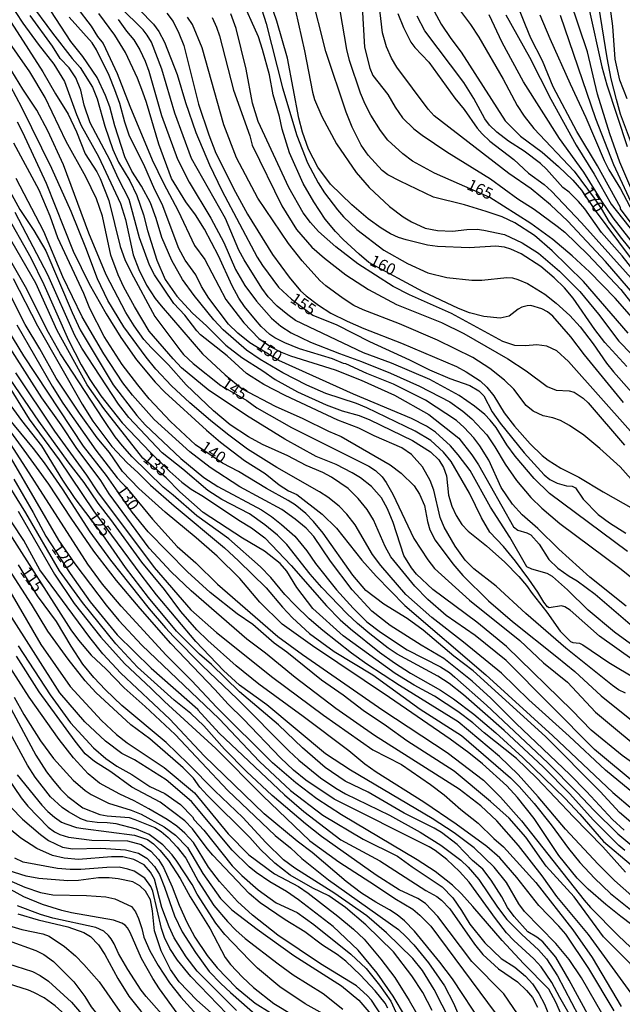
# Model space of a CAD drawing. Units: millimetres. Extents: x 187957 to 190368, y 1660432 to 1663206.
# Drawn here: x 188162 to 188293, y 1662133 to 1662347 of the extents above; entities that cross this region are included whole.
import ezdxf
from ezdxf.enums import TextEntityAlignment as Align

# ---------------------------------------------------------------- set-up
doc = ezdxf.new("R2010")
doc.units = ezdxf.units.MM
doc.header["$MEASUREMENT"] = 0
for name, color, linetype in [('IMAGEM', 7, 'Continuous'), ('V-CURVA_DE_NIVEL', 4, 'Continuous'), ('V-CURVA_MESTRA', 1, 'Continuous'), ('V-TEXTO_DE_ALTIMETRIA', 2, 'Continuous')]:
    doc.layers.add(name, color=color, linetype=linetype)
picture_1 = doc.add_image_def('image1.jpg', size_in_pixel=(4018, 4623))

msp = doc.modelspace()

# ---------------------------------------------------------------- linework, layer by layer
at = {"layer": 'V-CURVA_DE_NIVEL'}
for points in [[(188294, 1662271.37), (188289.25, 1662276.59), (188287.06, 1662279.4), (188282.39, 1662286.18), (188280.47, 1662288.44), (188278.28, 1662290.63), (188275.34, 1662293.04), (188271.08, 1662295.81), (188268.86, 1662296.83), (188267.5, 1662297.23), (188265.58, 1662297.45), (188259.83, 1662297.11), (188252.97, 1662297.38), (188250.8, 1662297.7), (188246.15, 1662298.85), (188244.49, 1662299.34), (188242.74, 1662300.11), (188240.74, 1662301.35), (188237.97, 1662303.41), (188234.39, 1662306.42), (188229.78, 1662310.92), (188226.99, 1662314.56), (188225.01, 1662318.48), (188223.69, 1662322.15), (188222.92, 1662325.21), (188220.45, 1662338.25), (188218.15, 1662346.27), (188214.51, 1662356.79)], [(188297.56, 1662284.69), (188289.38, 1662294.11), (188281.24, 1662302.88), (188277.43, 1662306.44), (188273.29, 1662309.89), (188268.4, 1662313.19), (188252.24, 1662325.74), (188250.92, 1662327.18), (188244.14, 1662336.29), (188242.99, 1662338.25), (188241.93, 1662340.68), (188241.03, 1662343.75), (188239.58, 1662356.2)], [(188294.28, 1662278.64), (188284.59, 1662289.78), (188277.81, 1662296.49), (188273.96, 1662299.75), (188269.71, 1662302.52), (188266.99, 1662303.84), (188263.5, 1662305.01), (188258.81, 1662306.4), (188252.12, 1662308.12), (188244.87, 1662311.55), (188242.23, 1662312.94), (188240.99, 1662313.88), (188237.92, 1662317.2), (188236.43, 1662319.35), (188234.49, 1662323.25), (188233.19, 1662326.49), (188228.78, 1662339.66), (188225.52, 1662352.57)], [(188160.05, 1662350.42), (188163.05, 1662345.84), (188166.37, 1662341.28), (188169.82, 1662336.89), (188172.08, 1662333.18), (188174.68, 1662326.02), (188175.71, 1662323.6), (188179.5, 1662316.91), (188184.23, 1662306.72), (188185.34, 1662303.27), (188187.02, 1662295.56), (188188.19, 1662292.4), (188189.85, 1662289.04), (188191.77, 1662286.14), (188193.05, 1662284.54), (188202.02, 1662274.16), (188206.9, 1662269.56), (188210.59, 1662266.53), (188217.81, 1662262.78), (188223.74, 1662260.1), (188229.36, 1662257.33), (188232.05, 1662256.22), (188242.7, 1662250.04), (188245.11, 1662248.25), (188247.9, 1662245.54), (188249.09, 1662243.74), (188250.11, 1662241.22), (188250.79, 1662237.77), (188251.32, 1662235.98), (188252.48, 1662233.72), (188256.27, 1662228.61), (188258.42, 1662226.09), (188264.02, 1662220.55), (188269.23, 1662216.07), (188278.84, 1662208.47), (188282.71, 1662205.25), (188288.47, 1662199.97), (188297.22, 1662193)], [(188164.41, 1662350.61), (188169.51, 1662343.62), (188173.74, 1662338.15), (188175.49, 1662336.21), (188178.18, 1662331.91), (188179.18, 1662329.39), (188180.86, 1662323.51), (188182.57, 1662318.4), (188183.84, 1662315.67), (188186.27, 1662311.66), (188187.81, 1662308.42), (188189.21, 1662304.25), (188190.11, 1662300.84), (188192.11, 1662294.45), (188193.92, 1662290.27), (188196.44, 1662286.65), (188199.87, 1662282.96), (188202.88, 1662280.21), (188207.05, 1662276.04), (188210.52, 1662273.33), (188215.13, 1662270.43), (188217.77, 1662268.58), (188222.59, 1662265.89), (188228.85, 1662263.04), (188232.3, 1662261.8), (188236.01, 1662260.73), (188238.27, 1662259.8), (188247.56, 1662255.32), (188251.46, 1662252.85), (188253.22, 1662251.15), (188254.24, 1662249.47), (188254.88, 1662247.7), (188255.35, 1662243.52), (188256.08, 1662241.09), (188257.01, 1662239.05), (188258.27, 1662237.13), (188259.64, 1662235.72), (188263.6, 1662232.48), (188267.54, 1662228.97), (188270.63, 1662225.84), (188272.27, 1662223.92), (188273.46, 1662222.17), (188276.7, 1662218.1), (188279.58, 1662214.03), (188281.82, 1662211.75), (188282.33, 1662211.52), (188283.71, 1662211.39), (188284.46, 1662211.03), (188290.09, 1662207.25), (188296.05, 1662203.67)], [(188295.32, 1662309.11), (188292.51, 1662315.71), (188290.29, 1662321.85), (188287.63, 1662330.41), (188285.46, 1662339.62), (188281.69, 1662350.74)], [(188295, 1662319.72), (188292.66, 1662326.11), (188291.74, 1662329.26), (188290.59, 1662333.78), (188289.72, 1662338.3), (188287.61, 1662351.81)], [(188295.6, 1662207.59), (188288.06, 1662212.92), (188281.69, 1662218.53), (188280.58, 1662219.29), (188279.85, 1662219.48), (188277.17, 1662219.1), (188276.83, 1662219.31), (188276, 1662220.3), (188274.72, 1662222.47), (188272.78, 1662225.28), (188269.86, 1662229.16), (188267.26, 1662232.36), (188264.34, 1662235.45), (188262.47, 1662238.58), (188259.87, 1662243.91), (188255.91, 1662250.77), (188254.29, 1662252.81), (188251.54, 1662255.35), (188248.11, 1662257.37), (188237.67, 1662262.44), (188235.41, 1662263.38), (188228.76, 1662265.51), (188224.63, 1662267.32), (188219.47, 1662270.02), (188214.49, 1662272.9), (188211.55, 1662274.95), (188206.49, 1662279.34), (188204.45, 1662281.53), (188200.21, 1662286.8), (188197.67, 1662290.23), (188195.35, 1662294.36), (188193.22, 1662299.35), (188192.01, 1662303.48), (188190.75, 1662306.85), (188188.83, 1662310.51), (188186.7, 1662313.75), (188185.21, 1662316.82), (188183.03, 1662323.55), (188181.93, 1662327.64), (188180.99, 1662330.12), (188179.18, 1662334.04), (188176.09, 1662338.55), (188173.49, 1662341.83), (188169.14, 1662348.48)], [(188174.79, 1662349.18), (188177.88, 1662345.16), (188179.28, 1662342.9), (188180.52, 1662341.37), (188183.55, 1662334.89), (188186.25, 1662327.81), (188191.09, 1662316.22), (188193.56, 1662311.11), (188196.76, 1662305.14), (188200.3, 1662297.63), (188202.51, 1662294.58), (188207.11, 1662285.88), (188210.95, 1662280.87), (188214.21, 1662277.48), (188217, 1662275.56), (188218.92, 1662274.54), (188221.09, 1662273.69), (188230.81, 1662270.66), (188236.39, 1662268.41), (188243.64, 1662265.17), (188251.09, 1662260.97), (188257.59, 1662255.88), (188260.42, 1662252.22), (188261.85, 1662250.09), (188269.46, 1662236.62), (188270.36, 1662235.89), (188272.32, 1662235.36), (188273.17, 1662234.91), (188275.02, 1662232.87), (188277.11, 1662229.55), (188279.05, 1662227.67), (188281.52, 1662225.92), (188283.23, 1662224.92), (188287.14, 1662222.02), (188294.75, 1662215.56)], [(188294.13, 1662231.31), (188277.26, 1662243.86), (188273.93, 1662247.08), (188269.8, 1662251.94), (188268.01, 1662254.43), (188265.69, 1662258.14), (188264.39, 1662259.78), (188263.26, 1662260.95), (188261.02, 1662262.76), (188257.65, 1662265.1), (188251.31, 1662268.53), (188243, 1662272.11), (188236.9, 1662274.37), (188222.18, 1662281.36), (188220.5, 1662282.55), (188218.24, 1662284.45), (188216.27, 1662286.52), (188214.87, 1662288.4), (188211.03, 1662294.49), (188209.9, 1662296.62), (188207.03, 1662303.48), (188199.61, 1662316.48), (188195.99, 1662326.28), (188193.2, 1662335.83), (188190.94, 1662341.66), (188190.05, 1662343.24), (188189.19, 1662344.35), (188184.08, 1662349.37)], [(188214.85, 1662348.7), (188215.83, 1662345.71), (188219.34, 1662331.78), (188222.45, 1662321.46), (188224.8, 1662315.54), (188227.1, 1662311.19), (188228.5, 1662309.06), (188231.32, 1662305.33), (188232.62, 1662303.82), (188235.47, 1662301.05), (188241.33, 1662296.6), (188246.49, 1662293.68), (188250.88, 1662291.67), (188255.01, 1662290.67), (188260.38, 1662290.1), (188262.6, 1662290.1), (188268.01, 1662290.65), (188269.25, 1662290.59), (188270.4, 1662290.27), (188272.49, 1662289.41), (188276.24, 1662287.07), (188278.67, 1662285.13), (188281.65, 1662282.45), (188283.88, 1662280), (188286.7, 1662276.29), (188289.59, 1662272.09), (188291.13, 1662270.2), (188298.5, 1662261.93)], [(188222.18, 1662348.48), (188224.14, 1662339.79), (188225.88, 1662330.84), (188226.33, 1662329.26), (188227.86, 1662325.56), (188231.1, 1662319.63), (188235.32, 1662313.45), (188238.18, 1662310.21), (188242.55, 1662306.04), (188245.55, 1662303.82), (188247.34, 1662302.71), (188250.28, 1662301.39), (188252.97, 1662300.83), (188256.21, 1662300.71), (188259.32, 1662301.11), (188261.53, 1662301.13), (188263.03, 1662300.96), (188267.46, 1662299.98), (188271.34, 1662298.19), (188274.87, 1662295.96), (188279.41, 1662292.04), (188283.8, 1662287.61), (188287.87, 1662282.72), (188292.28, 1662276.89), (188297.86, 1662271.14)], [(188236.64, 1662349.38), (188237.16, 1662340.64), (188238.28, 1662336.04), (188238.94, 1662334.46), (188242.21, 1662330.33), (188243.82, 1662327.6), (188245.4, 1662325.32), (188247.81, 1662322.93), (188249.65, 1662321.5), (188254.97, 1662317.92), (188264.43, 1662312.08), (188270.36, 1662307.74), (188273.94, 1662305.52), (188278.92, 1662301.84), (188280.54, 1662300.52), (188285.56, 1662295.66), (188292.68, 1662288.06), (188300.1, 1662278.66)], [(188257.48, 1662348.97), (188260.15, 1662345.5), (188261.94, 1662342.75), (188261.94, 1662342.75), (188267.22, 1662333.65), (188270.22, 1662327.98), (188271.74, 1662325.66), (188273.83, 1662323), (188282.56, 1662313.75), (188286.91, 1662307.87), (188288.44, 1662305.65), (188290.21, 1662302.65), (188292.85, 1662299.15), (188301.44, 1662288.48)], [(188295.16, 1662302.16), (188292.66, 1662305.59), (188292.64, 1662305.84), (188287.63, 1662314.86), (188283.14, 1662322.36), (188278.06, 1662332.03), (188275.72, 1662337.62), (188273.21, 1662342.56), (188272.01, 1662345.37), (188270.48, 1662349.38)], [(188285.74, 1662349.08), (188288.59, 1662336.38), (188289.7, 1662332.46), (188294.09, 1662319.08)], [(188293.75, 1662200.59), (188292.19, 1662201.27), (188290.89, 1662202.2), (188280.75, 1662210.3), (188272.08, 1662217.87), (188265.71, 1662223.77), (188260.85, 1662227.52), (188258.93, 1662229.37), (188256.8, 1662232.44), (188254.41, 1662236.58), (188253.56, 1662238.67), (188252.16, 1662244.59), (188251.39, 1662246.68), (188249.68, 1662249.62), (188247.32, 1662252.3), (188245.26, 1662253.73), (188239.25, 1662256.35), (188235.9, 1662258.01), (188231.36, 1662259.75), (188219.94, 1662265.08), (188215.34, 1662267.51), (188212.57, 1662269.19), (188211.55, 1662269.88), (188207.37, 1662273.73), (188201.59, 1662278.25), (188200.78, 1662279.1), (188198.19, 1662282.52), (188195.78, 1662285.01), (188191.6, 1662291.29), (188190.53, 1662293.38), (188188.4, 1662299.31), (188186.13, 1662307.62), (188183.84, 1662312.05), (188181.93, 1662316.22), (188177.69, 1662324.19), (188176.34, 1662328.07), (188175.66, 1662331.31), (188174.6, 1662333.99), (188173.09, 1662336.12), (188171.17, 1662338.13), (188169.48, 1662340.81), (188164.69, 1662347.5)], [(188293.83, 1662219.4), (188286.01, 1662225.71), (188279.3, 1662231.82), (188274.72, 1662236.23), (188271.31, 1662239.21), (188269.22, 1662241.52), (188266.73, 1662245.14), (188264.09, 1662251.07), (188262.13, 1662254.22), (188260.83, 1662255.92), (188258.78, 1662258.18), (188257.06, 1662259.69), (188250.37, 1662264.08), (188243.4, 1662267.58), (188237.63, 1662269.85), (188233.11, 1662271.98), (188232.56, 1662272.05), (188230.21, 1662273.01), (188223.05, 1662275.22), (188219.9, 1662276.48), (188217.68, 1662277.61), (188216.62, 1662278.33), (188214.76, 1662280.04), (188213.5, 1662281.49), (188211.12, 1662284.41), (188209.88, 1662286.22), (188208.43, 1662288.86), (188205.51, 1662295.38), (188202.43, 1662301.16), (188200.53, 1662304.25), (188198.44, 1662307.1), (188195.33, 1662312.17), (188192.56, 1662319.55), (188189.9, 1662328.58), (188189.07, 1662330.88), (188187.94, 1662333.87), (188185.32, 1662339.45), (188182.99, 1662343.2), (188179.54, 1662347.91)], [(188183.72, 1662346.61), (188185.55, 1662344.05), (188187.17, 1662342.18), (188188.43, 1662340.04), (188189.58, 1662337.57), (188190.36, 1662335.44), (188193.11, 1662325.77), (188196.61, 1662316.31), (188199.1, 1662311.36), (188199.1, 1662311.36), (188203.83, 1662303.52), (188206.64, 1662298.28), (188209.2, 1662292.44), (188210.18, 1662290.65), (188211.2, 1662288.95), (188213.7, 1662285.52), (188216.98, 1662281.83), (188218.98, 1662280.12), (188221.26, 1662278.68), (188225.44, 1662276.67), (188231.7, 1662274.2), (188236.52, 1662272.5), (188242.78, 1662269.94), (188249.09, 1662267.13), (188255.61, 1662263.72), (188258.47, 1662261.71), (188260.43, 1662260.03), (188263.64, 1662256.56), (188265.41, 1662253.96), (188267.62, 1662250.21), (188270.12, 1662246.67), (188273.23, 1662243.01), (188275.57, 1662240.67), (188279.49, 1662237.34), (188292.79, 1662227.46), (188307.49, 1662215.52)], [(188194.31, 1662347.97), (188195.65, 1662346.14), (188196.91, 1662343.67), (188197.99, 1662340.98), (188201.19, 1662328.24), (188203.4, 1662321.59), (188204.92, 1662317.63), (188209.16, 1662309.15), (188211.76, 1662304.42), (188217.21, 1662295.66), (188217.21, 1662295.66), (188220.81, 1662290.74), (188223.24, 1662287.8), (188224.52, 1662286.67), (188227.15, 1662284.68), (188229.87, 1662282.98), (188233.37, 1662281.23), (188237.03, 1662279.63), (188245.13, 1662276.46), (188257.1, 1662271.35), (188259.19, 1662270.24), (188262.24, 1662268.28), (188263.66, 1662266.89), (188265.2, 1662265.06), (188267.45, 1662261.34), (188269.63, 1662258.46), (188273.08, 1662254.6), (188275.68, 1662252.08), (188276.98, 1662251.06), (188279.69, 1662249.36), (188283.61, 1662247.4), (188288.89, 1662244.2), (188295.37, 1662240.54)], [(188296.09, 1662245.67), (188292.55, 1662249.61), (188288.17, 1662253.6), (188284.65, 1662256.48), (188281.58, 1662258.61), (188279.64, 1662259.69), (188277.98, 1662260.25), (188275.85, 1662260.69), (188273.72, 1662261.69), (188272.16, 1662262.91), (188269.52, 1662266.45), (188267.46, 1662268.43), (188264.3, 1662270.96), (188260.62, 1662273.31), (188252.97, 1662277.06), (188244.7, 1662280.64), (188236.82, 1662283.66), (188234.82, 1662284.64), (188232.49, 1662286.15), (188228.74, 1662288.9), (188227.46, 1662290.06), (188223.6, 1662294.32), (188220.66, 1662298.07), (188214.04, 1662307.87), (188209.37, 1662316.61), (188206.62, 1662323.77), (188201.98, 1662340.47), (188199.82, 1662345.5), (188198.76, 1662347.12)], [(188204.13, 1662347.03), (188205.07, 1662344.95), (188205.71, 1662343.07), (188208.75, 1662331.31), (188212.27, 1662321.38), (188212.78, 1662319.33), (188219.21, 1662306.19), (188222.41, 1662301.07), (188225.71, 1662297.24), (188228.44, 1662294.85), (188233.11, 1662291.27), (188238.01, 1662288.09), (188244.11, 1662284.85), (188253.86, 1662280.89), (188258.68, 1662278.55), (188268.23, 1662273.01), (188272.15, 1662270.41), (188276.71, 1662267.06), (188278.67, 1662266.27), (188281.52, 1662266.08), (188281.52, 1662266.08), (188282.59, 1662265.79), (188284.55, 1662264.51), (188285.61, 1662263.51), (188293.49, 1662254.34)], [(188294.83, 1662257.35), (188281.39, 1662272.48), (188278.81, 1662274.78), (188276.66, 1662275.78), (188274.53, 1662276.1), (188272.02, 1662275.88), (188269.72, 1662275.97), (188267.16, 1662276.78), (188256, 1662282.89), (188246.88, 1662286.94), (188243.38, 1662288.73), (188235.71, 1662293.61), (188230.89, 1662297.32), (188227.19, 1662300.62), (188225.4, 1662302.6), (188223.82, 1662304.67), (188220.77, 1662310.21), (188214.06, 1662324.53), (188212.86, 1662328.45), (188211.46, 1662335.83), (188209.35, 1662344.65), (188208.13, 1662347.84)], [(188244.4, 1662347.93), (188245.59, 1662344.86), (188247.19, 1662341.71), (188248.06, 1662340.51), (188251.09, 1662337.34), (188256.74, 1662329.52), (188258.74, 1662327.13), (188261.57, 1662323.04), (188262.62, 1662321.81), (188264.32, 1662320.23), (188269.54, 1662316.28), (188272.7, 1662313.32), (188276.07, 1662310.83), (188277.71, 1662309.4), (188284.21, 1662302.56), (188300.1, 1662284.84)], [(188301.78, 1662284.13), (188292.96, 1662295.34), (188288.49, 1662300.46), (188284.91, 1662305.57), (188283.54, 1662307.17), (188281.54, 1662309.17), (188280.15, 1662310.19), (188276.58, 1662314.18), (188275.26, 1662315.39), (188271.74, 1662318.05), (188268.35, 1662320.2), (188265.84, 1662322.21), (188264.26, 1662323.7), (188263.23, 1662325.09), (188260.87, 1662329.48), (188258.68, 1662332.97), (188250.19, 1662344.14), (188248.53, 1662347.33)], [(188296.56, 1662296.58), (188291.04, 1662303.59), (188288.57, 1662307.23), (188284.69, 1662313.5), (188279.41, 1662320.83), (188271.59, 1662333.06), (188267.01, 1662341.62), (188264.17, 1662347.59)], [(188267.79, 1662347.59), (188272.91, 1662338.45), (188277.55, 1662329.31), (188282.99, 1662319.33), (188286.91, 1662313.05), (188290.62, 1662306.59), (188299.65, 1662295.17)], [(188279.54, 1662347.54), (188287.23, 1662325.17), (188291.15, 1662315.2), (188295.3, 1662306.12)], [(188300.1, 1662182.03), (188292.96, 1662187.03), (188286.31, 1662192.53), (188282.14, 1662196.82), (188267.9, 1662210.65), (188261.51, 1662215.99), (188251.97, 1662223.06), (188248.38, 1662226.39), (188247.32, 1662227.73), (188245.68, 1662230.44), (188243.38, 1662237.6), (188242.16, 1662240.54), (188240.82, 1662242.93), (188238.65, 1662245.36), (188236.26, 1662247.25), (188234.43, 1662248.36), (188231.02, 1662250.12), (188226.68, 1662251.87), (188219.9, 1662255.62), (188211.53, 1662260.73), (188203.24, 1662266.36), (188197.44, 1662271.13), (188195.63, 1662273.03), (188190.49, 1662279.06), (188187.25, 1662284.39), (188184.99, 1662288.61), (188183.74, 1662291.29), (188182.18, 1662295.51), (188180.35, 1662303.99), (188179.07, 1662307.7), (188176.71, 1662312.47), (188172.45, 1662320.14), (188167.91, 1662329.69), (188164.58, 1662335.27), (188159.26, 1662342.94)], [(188296.48, 1662180.47), (188286.97, 1662188.38), (188267.82, 1662207.66), (188261.11, 1662213.07), (188254.82, 1662217.44), (188250.88, 1662220.9), (188248.04, 1662223.73), (188242.82, 1662230.1), (188241.63, 1662232.36), (188239.07, 1662238.11), (188237.71, 1662240.41), (188235.77, 1662242.8), (188233.58, 1662244.95), (188230, 1662247.4), (188228.08, 1662248.4), (188224.46, 1662249.93), (188220.54, 1662252), (188215.04, 1662254.47), (188211.97, 1662256.17), (188208.01, 1662258.71), (188204.39, 1662261.78), (188198.48, 1662267.43), (188194.63, 1662271.75), (188190.94, 1662275.4), (188189.34, 1662277.23), (188187.19, 1662280.21), (188185.42, 1662283.07), (188181.16, 1662291.25), (188177.41, 1662300.29), (188171.89, 1662315.07), (188168.53, 1662322.44), (188166.1, 1662326.96), (188163.09, 1662331.52), (188159.09, 1662338.04)], [(188297.2, 1662177.45), (188289.36, 1662183.88), (188281.47, 1662191.28), (188272.74, 1662199.16), (188266.86, 1662204.91), (188258.63, 1662211.65), (188251.71, 1662216.97), (188246.08, 1662221.94), (188240.65, 1662228.22), (188238.86, 1662230.65), (188235.09, 1662237.09), (188233.3, 1662239.39), (188231.68, 1662241.09), (188229.19, 1662243.03), (188227.38, 1662244.22), (188218.11, 1662249.48), (188211.78, 1662253.49), (188207.43, 1662256.71), (188203.79, 1662259.67), (188199.27, 1662263.53), (188195.33, 1662267.17), (188191.9, 1662270.77), (188189.83, 1662273.39), (188184.99, 1662279.96), (188181.5, 1662285.71), (188179.24, 1662290.4), (188176.73, 1662297.13), (188173.55, 1662304.97), (188169.38, 1662314.31), (188162.84, 1662327.56), (188160.41, 1662332.12)], [(188161.86, 1662324.41), (188163.01, 1662322.15), (188168.12, 1662311.11), (188174, 1662296.36), (188177.49, 1662289.29), (188181.12, 1662282.77), (188184.31, 1662277.7), (188187.72, 1662272.84), (188191.79, 1662268), (188193.86, 1662265.85), (188202.9, 1662257.56), (188205.94, 1662254.98), (188211.16, 1662250.98), (188215.6, 1662248.19), (188218.66, 1662245.76), (188220.67, 1662244.46), (188222.44, 1662243.63), (188227.97, 1662239.39), (188231.04, 1662236.36), (188236.58, 1662229.38), (188239.65, 1662225.92), (188245.91, 1662219.55), (188263.45, 1662204.51), (188277.96, 1662191.32), (188290.98, 1662179.05), (188295.24, 1662175.4)], [(188293.45, 1662170.86), (188290.91, 1662173.18), (188285.29, 1662179.28), (188281.62, 1662182.97), (188270.01, 1662194), (188264.5, 1662199.52), (188260.49, 1662203.18), (188254.33, 1662208.09), (188249.39, 1662211), (188242.7, 1662215.22), (188238.73, 1662218.33), (188234.49, 1662222.98), (188229.74, 1662229.2), (188226.14, 1662234.53), (188224.48, 1662236.32), (188222.09, 1662238.32), (188219.2, 1662240.41), (188210.14, 1662245.33), (188203.66, 1662249.46), (188199.25, 1662252.87), (188191.52, 1662259.9), (188186.87, 1662265.15), (188184.74, 1662267.81), (188180.61, 1662274.1), (188175.96, 1662282.13), (188171.78, 1662290.83), (188167.63, 1662300.63), (188161.64, 1662312.13)], [(188160.28, 1662309.4), (188162.45, 1662305.44), (188165.48, 1662300.88), (188168.03, 1662296.49), (188173.74, 1662283.07), (188175.53, 1662279.36), (188182.65, 1662267.43), (188187.79, 1662260.74), (188189.6, 1662258.71), (188197.34, 1662251.47), (188202.34, 1662247.33), (188205.33, 1662245.35), (188214.79, 1662240.28), (188216.96, 1662238.87), (188219.18, 1662237.13), (188222.01, 1662234.57), (188224.61, 1662231.44), (188226.54, 1662228.65), (188231.08, 1662222.98), (188234.66, 1662218.99), (188237.63, 1662216.05), (188240.61, 1662213.77), (188246.41, 1662209.98), (188253.61, 1662206.27), (188255.57, 1662205.02), (188256.74, 1662204.06), (188263.58, 1662197.99), (188276.88, 1662185.48), (188283.27, 1662179.04), (188286.82, 1662175.19), (188292.02, 1662170.06), (188296.79, 1662166.07)], [(188159.07, 1662305.06), (188164.84, 1662294.96), (188167.61, 1662289.14), (188172.98, 1662277.1), (188175.73, 1662271.73), (188177.62, 1662268.58), (188180.01, 1662265.06), (188184.61, 1662259.18), (188190.73, 1662252.75), (188194.92, 1662248.63), (188197.55, 1662246.33), (188199.59, 1662244.8), (188202.22, 1662243.22), (188209.93, 1662238.06), (188212.66, 1662236.44), (188215.55, 1662234.21), (188221.26, 1662228.27), (188228.91, 1662219.53), (188231.89, 1662216.48), (188234.09, 1662214.48), (188240.42, 1662209.49), (188243.65, 1662207.15), (188247.13, 1662204.91), (188253.65, 1662201.25), (188256.46, 1662199.35), (188260.81, 1662196.03), (188265.63, 1662191.94), (188271.48, 1662186.65), (188280.64, 1662177.75), (188283.84, 1662174.36), (188288.93, 1662168.44), (188294.94, 1662163.38)], [(188293.6, 1662166.43), (188292.26, 1662167.52), (188286.69, 1662173.1), (188281.62, 1662178.77), (188275.9, 1662184.63), (188267.44, 1662192.49), (188258.59, 1662200.18), (188255.46, 1662202.67), (188253.05, 1662204.23), (188244.23, 1662209.04), (188242.27, 1662210.34), (188238.31, 1662213.41), (188235.6, 1662215.67), (188233.36, 1662217.8), (188227.86, 1662223.47), (188225.33, 1662226.39), (188220.28, 1662232.78), (188218.28, 1662234.83), (188215.55, 1662237.06), (188212.21, 1662239.45), (188206.24, 1662242.58), (188203.21, 1662244.52), (188197.76, 1662249.15), (188193.26, 1662252.68), (188186.04, 1662260.35), (188183.84, 1662263.25), (188175.83, 1662275.36), (188174.38, 1662278.13), (188168.46, 1662291.25), (188161.43, 1662304.76)], [(188295.11, 1662156.61), (188291.34, 1662159.97), (188287.82, 1662163.51), (188280.71, 1662171.1), (188274.81, 1662178.07), (188270.42, 1662182.93), (188266.41, 1662186.84), (188257.46, 1662194.36), (188244.74, 1662202.21), (188237.67, 1662206.87), (188234.32, 1662209.24), (188228.08, 1662214.18), (188225.14, 1662216.69), (188222.09, 1662219.62), (188219.85, 1662221.94), (188216.81, 1662225.65), (188214.59, 1662227.97), (188207.75, 1662234.02), (188200.76, 1662239), (188195.65, 1662243.5), (188193.5, 1662245.2), (188186.77, 1662251.81), (188184.65, 1662254.22), (188183.12, 1662256.16), (188180.56, 1662259.89), (188171.25, 1662274.12), (188168.67, 1662278.72), (188163.67, 1662288.65), (188159.92, 1662295.21)], [(188295.11, 1662150.36), (188292.7, 1662152.18), (188289.46, 1662154.73), (188285.63, 1662158.1), (188283.26, 1662160.49), (188279.28, 1662165.37), (188273.91, 1662173.38), (188270.27, 1662177.92), (188267.99, 1662180.5), (188262.75, 1662185.27), (188259.79, 1662187.67), (188255.74, 1662190.57), (188242.57, 1662199.63), (188225.88, 1662210.81), (188219.32, 1662215.56), (188214.44, 1662220.27), (188210.14, 1662225.41), (188205.18, 1662230.27), (188200.66, 1662234.27), (188193.9, 1662239.83), (188188.24, 1662244.92), (188184.7, 1662248.59), (188181.84, 1662252.73), (188179.2, 1662255.92), (188175.36, 1662261.27), (188170.27, 1662268.84), (188166.76, 1662275.19), (188163.6, 1662280.51), (188158.28, 1662291)], [(188160.96, 1662290.44), (188166.24, 1662280.21), (188175.94, 1662263.21), (188178.26, 1662259.5), (188182.4, 1662254.05), (188185.66, 1662250.49), (188188, 1662248.42), (188190.73, 1662245.69), (188195.89, 1662241.15), (188206.78, 1662232.08), (188209.86, 1662229.25), (188215.79, 1662223.39), (188219.36, 1662219.19), (188221.54, 1662216.89), (188225.22, 1662213.52), (188230.55, 1662209.58), (188238.91, 1662204.51), (188249.22, 1662197.13), (188258.15, 1662191.38), (188268.78, 1662182.18), (188270.69, 1662180.37), (188273.95, 1662176.64), (188277.58, 1662172.06), (188281.33, 1662166.88), (188283.82, 1662163.85), (188286.99, 1662160.47), (188290.47, 1662157.16), (188301.29, 1662148.47)], [(188161.81, 1662280.43), (188169.44, 1662267.11), (188171.78, 1662263.42), (188178.88, 1662253.28), (188183.55, 1662247.27), (188185.78, 1662244.89), (188191.18, 1662238.26), (188196.5, 1662232.38), (188200.55, 1662228.8), (188205.3, 1662224.22), (188218.34, 1662212.88), (188223.67, 1662208.92), (188241.12, 1662196.92), (188255.06, 1662187.72), (188262.9, 1662181.71), (188266.6, 1662178), (188271.16, 1662172.91), (188284.73, 1662155.69), (188286.16, 1662154.11), (188292.19, 1662147.98), (188302.65, 1662138.03), (188308.13, 1662132.39)], [(188299.52, 1662129.66), (188296.07, 1662133.96), (188285.67, 1662148.24), (188278.83, 1662156.5), (188275.62, 1662160.98), (188270.5, 1662167.56), (188265.79, 1662172.87), (188262.34, 1662176.15), (188257.65, 1662179.77), (188239.33, 1662191.42), (188230.92, 1662197.28), (188222.12, 1662203.93), (188215.68, 1662209.24), (188211.65, 1662212.28), (188199.57, 1662222.74), (188195.2, 1662226.86), (188190.49, 1662232.02), (188181.8, 1662243.78), (188179.97, 1662246.68), (188174.62, 1662253.84), (188171.4, 1662258.74), (188167.22, 1662264.62), (188157.57, 1662279.57)], [(188161.47, 1662270.03), (188169.95, 1662257.33), (188176.9, 1662247.83), (188179.28, 1662244.25), (188191.51, 1662227.8), (188199.46, 1662218.63), (188205.09, 1662213.71), (188217.26, 1662203.93), (188228.27, 1662195.83), (188238.97, 1662188.31), (188245.13, 1662185.14), (188251.46, 1662180.77), (188254.4, 1662178.53), (188258.02, 1662175.38), (188261.77, 1662172.4), (188265.19, 1662169.05), (188267.29, 1662167.26), (188274.25, 1662159.49), (188282.28, 1662149.3), (188286.48, 1662143.29), (188292.81, 1662132.64)], [(188290.27, 1662128.29), (188284.2, 1662138.84), (188281.52, 1662142.83), (188278.64, 1662146.32), (188271.84, 1662153.26), (188270.61, 1662154.93), (188267.9, 1662159.49), (188265.28, 1662162.83), (188260.92, 1662167.03), (188256.55, 1662170.31), (188251.78, 1662173.4), (188234.09, 1662183.86), (188228.68, 1662187.44), (188215.94, 1662198.07), (188210.01, 1662202.33), (188206.58, 1662205.49), (188200.61, 1662211.77), (188192.07, 1662221.92), (188188.7, 1662226.22), (188178.47, 1662240.07), (188171.04, 1662251.17), (188164.54, 1662259.97), (188159.28, 1662268.5)], [(188291.25, 1662131.68), (188285.74, 1662140.87), (188280.75, 1662148.32), (188279.24, 1662150.09), (188274.96, 1662154.52), (188270.18, 1662160.62), (188266.5, 1662164.86), (188263.64, 1662167.35), (188257.04, 1662172.2), (188250.03, 1662176.93), (188239.65, 1662183.43), (188237.2, 1662185.16), (188233.73, 1662188.06), (188223.88, 1662195.54), (188214.23, 1662202.5), (188209.31, 1662206.49), (188203.19, 1662211.98), (188200.76, 1662214.33), (188197.35, 1662218.27), (188193.77, 1662223.07), (188188.85, 1662228.99), (188182.16, 1662238.22), (188179.39, 1662241.77), (188176.34, 1662246.21), (188172.87, 1662250.7), (188166.57, 1662259.56), (188160.32, 1662268.67)], [(188282.84, 1662124.03), (188278.62, 1662133.58), (188277.11, 1662136.39), (188271.61, 1662141.95), (188266.96, 1662146.92), (188260.64, 1662154.33), (188258.15, 1662157.05), (188256.19, 1662158.93), (188252.46, 1662161.89), (188248.54, 1662164.43), (188232.13, 1662174.23), (188226.8, 1662177.64), (188222.24, 1662181.13), (188217.17, 1662185.48), (188205.04, 1662197.56), (188199.72, 1662203.21), (188194.18, 1662208.79), (188184.42, 1662219.44), (188180.33, 1662224.2), (188177.15, 1662228.52), (188154.63, 1662263.51)], [(188272.31, 1662128.12), (188267.35, 1662135.37), (188260.4, 1662142.4), (188253.07, 1662152.12), (188250.37, 1662154.97), (188248.71, 1662156.07), (188244.68, 1662157.95), (188239.65, 1662161.15), (188227.82, 1662169.52), (188224.35, 1662172.22), (188217.15, 1662178.41), (188211.57, 1662183.56), (188206.79, 1662188.44), (188202.34, 1662193.49), (188199.46, 1662196.16), (188195.86, 1662199.07), (188187.96, 1662206.21), (188183.25, 1662211.28), (188176.03, 1662220.21), (188171.04, 1662227.11), (188163.71, 1662239.69), (188151.59, 1662259.16)], [(188155.38, 1662260.16), (188170.78, 1662233.72), (188174.38, 1662228.61), (188181.16, 1662219.66), (188183.87, 1662216.33), (188188.85, 1662210.96), (188205.67, 1662194.98), (188214.38, 1662185.74), (188221.11, 1662179.49), (188228.08, 1662174.1), (188236.86, 1662168.94), (188244.28, 1662165.22), (188247.45, 1662162.91), (188253.99, 1662158.61), (188256.27, 1662156.2), (188258.19, 1662153.48), (188259.98, 1662150.5), (188263.26, 1662146.45), (188266.73, 1662143.06), (188269.72, 1662141.16), (188272.02, 1662139.22), (188273.55, 1662137.58), (188274.95, 1662135.45), (188276.19, 1662133.15), (188279.17, 1662125.52)], [(188282.37, 1662129.57), (188279.47, 1662134.56), (188277.77, 1662137.84), (188275.42, 1662141.25), (188273.85, 1662142.97), (188269.52, 1662146.95), (188267.92, 1662148.64), (188265.54, 1662151.69), (188259.85, 1662159.57), (188257.76, 1662161.94), (188254.97, 1662164.53), (188252.48, 1662166.43), (188251.13, 1662167.26), (188230.59, 1662177.57), (188224.44, 1662181.69), (188221.75, 1662183.86), (188218.94, 1662186.54), (188210.93, 1662194.94), (188207.56, 1662198.16), (188204.73, 1662201.38), (188195.16, 1662211.3), (188188.49, 1662218.93), (188183.38, 1662225), (188178.45, 1662231.35), (188173.55, 1662238.49), (188168.74, 1662245.87), (188159.51, 1662258.54)], [(188159.83, 1662260.23), (188165.33, 1662253.62), (188167.7, 1662250.49), (188171.59, 1662244.89), (188177.58, 1662235.57), (188182.05, 1662229.38), (188190.47, 1662218.85), (188193.99, 1662214.76), (188195.71, 1662212.84), (188201.93, 1662206.59), (188209.61, 1662199.29), (188220.75, 1662188.1), (188222.9, 1662186.03), (188227.57, 1662182.18), (188230.89, 1662179.94), (188233.03, 1662178.74), (188242.53, 1662174.1), (188249.18, 1662170.44), (188253.69, 1662167.62), (188258.04, 1662164.36), (188259.64, 1662162.83), (188261.94, 1662160.19), (188265.94, 1662154.2), (188267.97, 1662151.51), (188271.23, 1662148.23), (188274.83, 1662144.91), (188276.6, 1662143), (188278.98, 1662139.31), (188285.03, 1662127.74)], [(188262.79, 1662128.66), (188256.25, 1662138.61), (188253.48, 1662142.27), (188247.96, 1662149), (188245.79, 1662151.18), (188244.21, 1662152.5), (188242.59, 1662153.62), (188239.63, 1662155.24), (188236.52, 1662157.2), (188233.17, 1662159.74), (188225.76, 1662166.01), (188222.56, 1662168.45), (188215.36, 1662174.44), (188202.38, 1662186.99), (188194.93, 1662194.94), (188184.34, 1662204.89), (188180.41, 1662209.09), (188177.58, 1662212.61), (188166.78, 1662227.29), (188163.26, 1662233.68), (188158.02, 1662241.52)], [(188162.03, 1662240.03), (188169.91, 1662226.35), (188174.21, 1662220.04), (188179.99, 1662212.71), (188185.08, 1662206.98), (188190.9, 1662201.59), (188193.75, 1662198.73), (188204.88, 1662188.55), (188215.08, 1662178.34), (188225.27, 1662168.58), (188231.57, 1662164), (188239.55, 1662158.87), (188243.68, 1662156.03), (188247.6, 1662153.73), (188249.11, 1662152.46), (188251.52, 1662150.03), (188267.37, 1662128.72)], [(188159.09, 1662236.83), (188173.51, 1662214.29), (188175.17, 1662212.03), (188177.9, 1662208.79), (188181.05, 1662205.81), (188185.04, 1662201.69), (188189.58, 1662197.71), (188196.1, 1662191.64), (188207.54, 1662179.49), (188217.79, 1662169.74), (188221.13, 1662167.01), (188223.52, 1662164.73), (188229.32, 1662160.12), (188244.49, 1662149.32), (188246.13, 1662147.85), (188247.81, 1662146), (188251.01, 1662142.08), (188254.5, 1662137.12), (188256.42, 1662133.37), (188258.5, 1662128.46)], [(188251.84, 1662131.75), (188249.77, 1662135.67), (188247.38, 1662139.29), (188243.42, 1662144.53), (188237.46, 1662150.34), (188233, 1662154.12), (188229.4, 1662156.63), (188225.91, 1662158.29), (188221.05, 1662161.1), (188217.7, 1662163.7), (188214.59, 1662166.68), (188212.29, 1662169.25), (188203.04, 1662178.45), (188201.47, 1662180.16), (188200.04, 1662182.16), (188197.84, 1662184.37), (188190.58, 1662190.66), (188186.51, 1662193.72), (188178.92, 1662200.69), (188176.6, 1662203.27), (188172.89, 1662207.92), (188168.5, 1662213.99), (188164.97, 1662219.87), (188157.91, 1662230.65)], [(188158.94, 1662224.92), (188166.99, 1662211.09), (188173.32, 1662202.02), (188180.12, 1662194.64), (188183.4, 1662191.59), (188185.72, 1662189.82), (188193.69, 1662184.44), (188200.3, 1662178.96), (188207.6, 1662170.07), (188212.08, 1662165.52), (188217.6, 1662161.44), (188222.8, 1662158.63), (188224.93, 1662157.2), (188231.38, 1662152.22), (188234.75, 1662149.43), (188237.05, 1662147.22), (188240.69, 1662142.89), (188243.74, 1662138.95), (188246.85, 1662133.92), (188251.24, 1662126.25)], [(188246.04, 1662130.43), (188243.33, 1662134.9), (188239.86, 1662139.89), (188235.77, 1662144.87), (188230.34, 1662150), (188222.84, 1662155.8), (188220.22, 1662157.59), (188216.64, 1662159.65), (188213.66, 1662161.66), (188212.12, 1662162.89), (188208.45, 1662166.56), (188199.61, 1662177.05), (188194.16, 1662181.75), (188187.26, 1662186.1), (188184.57, 1662187.48), (188181.03, 1662190.14), (188176.51, 1662194.39), (188171.06, 1662200.63), (188160.19, 1662217.78)], [(188240.95, 1662130.51), (188238.65, 1662134.05), (188237.71, 1662135.05), (188235.39, 1662137.11), (188227.57, 1662141.91), (188218.32, 1662148.13), (188212.86, 1662152.45), (188209.63, 1662155.42), (188205.73, 1662159.74), (188203.34, 1662162.85), (188200.08, 1662168.22), (188198.21, 1662170.22), (188196.46, 1662171.72), (188194.35, 1662173.18), (188190.41, 1662175.51), (188187.19, 1662177.23), (188184.1, 1662178.66), (188179.71, 1662181.07), (188177.24, 1662183.07), (188174.04, 1662186.57), (188170.97, 1662190.55), (188164.45, 1662199.72), (188158.17, 1662209.52)], [(188162.09, 1662210.86), (188169.01, 1662200.23), (188173.43, 1662194.15), (188178.37, 1662188.72), (188181.08, 1662186.39), (188183.47, 1662184.75), (188186.7, 1662182.96), (188190.62, 1662180.36), (188193.86, 1662178.79), (188197.23, 1662176.42), (188199.87, 1662173.76), (188200.19, 1662173.08), (188202.28, 1662170.87), (188208.45, 1662163.13), (188210.54, 1662161.06), (188214.06, 1662157.95), (188218.02, 1662155.09), (188222.54, 1662153.01), (188226.18, 1662150.43), (188234.19, 1662143.99), (188237.48, 1662140.87), (188240.42, 1662137.26), (188242.87, 1662133.77), (188245.46, 1662128.12)], [(188161.22, 1662199.67), (188163.3, 1662195.92), (188166.88, 1662190.21), (188169.74, 1662186.42), (188174, 1662181.71), (188176.6, 1662179.49), (188177.88, 1662178.62), (188181.63, 1662176.74), (188186.58, 1662175.23), (188188.75, 1662174.36), (188193.74, 1662171.59), (188196.16, 1662169.82), (188198.78, 1662167.13), (188202.06, 1662161.45), (188205.9, 1662156.08), (188208.39, 1662153.58), (188213.89, 1662149.38), (188221.82, 1662143.67), (188232.13, 1662137.15), (188235.9, 1662134), (188238.48, 1662130.98)], [(188159.96, 1662198.22), (188165.9, 1662187.14), (188168.2, 1662183.48), (188169.51, 1662181.82), (188171.25, 1662179.73), (188172.81, 1662178.17), (188176.11, 1662175.72), (188179.8, 1662174.27), (188181.33, 1662173.99), (188186.11, 1662173.59), (188187.39, 1662173.2), (188191.71, 1662171.42), (188193.05, 1662170.59), (188194.59, 1662169.29), (188196.52, 1662167.16), (188198.38, 1662164.77), (188201.06, 1662159.85), (188204.51, 1662154.56), (188207.41, 1662151.09), (188209.24, 1662149.19), (188211.29, 1662147.4), (188218.39, 1662141.88), (188221.71, 1662139.5), (188228.17, 1662135.49), (188232.43, 1662132.04)], [(188232.19, 1662128.78), (188224.27, 1662133.19), (188218.77, 1662136.94), (188213.98, 1662140.97), (188212.23, 1662142.68), (188206.84, 1662148.28), (188204.88, 1662150.73), (188200.85, 1662156.97), (188199.76, 1662159.12), (188196.48, 1662164.13), (188195.46, 1662165.5), (188193.39, 1662167.67), (188190.43, 1662169.92), (188187.68, 1662171.07), (188183.3, 1662172.27), (188181.33, 1662172.48), (188179.16, 1662172.5), (188176.99, 1662172.84), (188175.67, 1662173.33), (188172.94, 1662174.82), (188171.6, 1662175.78), (188169.1, 1662178.11), (188165.78, 1662182.33), (188164.09, 1662184.97), (188158.49, 1662195.2)], [(188159.53, 1662182.58), (188162.71, 1662177.85), (188164.16, 1662176.04), (188168.59, 1662171.52), (188169.91, 1662170.52), (188171.06, 1662169.92), (188172.94, 1662169.37), (188178.05, 1662168.71), (188185.77, 1662168.54), (188188.71, 1662167.75), (188190.84, 1662166.32), (188192.52, 1662164.52), (188193.56, 1662162.81), (188195.44, 1662158.55), (188196.95, 1662154.63), (188198.65, 1662150.92), (188200.38, 1662147.68), (188203.04, 1662143.68), (188205.17, 1662141.05), (188209.31, 1662136.75), (188213.42, 1662133.38), (188216.66, 1662131.32)], [(188160.56, 1662175.81), (188162.97, 1662173.27), (188166.91, 1662169.9), (188168.64, 1662168.6), (188171.7, 1662167.2), (188173.83, 1662166.81), (188180.01, 1662166.98), (188185.34, 1662166.6), (188188.15, 1662165.88), (188189.96, 1662164.83), (188191.64, 1662162.98), (188192.67, 1662161.28), (188193.8, 1662158.51), (188195.93, 1662152.33), (188197.65, 1662148.85), (188200.51, 1662144.32), (188203.49, 1662140.24), (188206, 1662137.6), (188208.07, 1662135.7), (188216.49, 1662128.31)], [(188209.4, 1662131.78), (188200.85, 1662140.27), (188198.46, 1662143.38), (188195.9, 1662147.56), (188194.82, 1662149.94), (188193.24, 1662154.08), (188191.64, 1662160.26), (188190.73, 1662161.79), (188189.36, 1662163.34), (188187.17, 1662164.51), (188184.74, 1662165.09), (188182.27, 1662165.09), (188175.16, 1662164.51), (188172, 1662164.79), (188169.53, 1662165.36), (188166.12, 1662166.9), (188162.67, 1662169.11), (188160.13, 1662171.2)], [(188207.28, 1662131.06), (188199.46, 1662139.14), (188196.59, 1662142.66), (188194.92, 1662145.25), (188193.77, 1662147.6), (188193.13, 1662149.56), (188191.22, 1662157.66), (188190.83, 1662158.64), (188189.54, 1662160.44), (188187.22, 1662161.95), (188185.85, 1662162.45), (188183.98, 1662162.83), (188181.29, 1662162.81), (188175.67, 1662162.34), (188173.37, 1662162.34), (188170.6, 1662162.57), (188163.18, 1662163.96), (188161.31, 1662164.81)], [(188196.52, 1662131.23), (188192.67, 1662136.48), (188191.28, 1662138.73), (188188.83, 1662143.08), (188186.36, 1662148.66), (188185.74, 1662149.73), (188185.25, 1662150.26), (188184.53, 1662150.73), (188182.7, 1662151.37), (188173.66, 1662152.94), (188171.53, 1662153.47), (188167.31, 1662154.75), (188163.27, 1662156.41), (188157.47, 1662159.61)], [(188160.05, 1662160.04), (188163.48, 1662158.48), (188166.93, 1662157.37), (188169.57, 1662156.86), (188176.9, 1662156.74), (188181.08, 1662156.39), (188183.04, 1662155.95), (188186.62, 1662154.35), (188187.51, 1662153.14), (188188.15, 1662151.75), (188188.87, 1662149.56), (188189.28, 1662147.68), (188190.6, 1662144.7), (188192.41, 1662141.5), (188194.9, 1662137.75), (188197.33, 1662134.64), (188200.8, 1662130.85)], [(188237.52, 1662095.01), (188231.07, 1662098.87), (188227.57, 1662100.55), (188223.69, 1662102.12), (188217.98, 1662105.02), (188215.12, 1662106.86), (188212.12, 1662109.24), (188209.78, 1662111.59), (188206.94, 1662114.83), (188197.42, 1662126.84), (188193.2, 1662130.98), (188189.81, 1662134.81), (188188.74, 1662136.18), (188185.83, 1662140.7), (188183.84, 1662144.1), (188182.89, 1662146.21), (188182.2, 1662147.34), (188181.67, 1662148.04), (188180.63, 1662148.98), (188178.91, 1662149.77), (188169.57, 1662151.81), (188166.93, 1662152.62), (188161.9, 1662154.5)], [(188161.99, 1662152.75), (188166.42, 1662151.45), (188172.85, 1662149.94), (188176.31, 1662148.7), (188177.73, 1662147.83), (188179.5, 1662145.98), (188180.88, 1662143.89), (188183.65, 1662138.69), (188186.04, 1662134.9), (188188.64, 1662131.66), (188195.24, 1662125.06), (188196.57, 1662123.31), (188199.23, 1662118.88), (188202.02, 1662114.83), (188204.53, 1662111.89), (188208.03, 1662108.39), (188209.33, 1662107.24), (188212.14, 1662105.26), (188215.85, 1662103.23), (188217.47, 1662102.47), (188221.65, 1662100.93), (188223.22, 1662100.16), (188230.17, 1662097.74), (188235.06, 1662095.01)], [(188159.9, 1662146.93), (188165.91, 1662144.82), (188167.63, 1662143.93), (188169.72, 1662142.4), (188174.11, 1662138.01), (188176.51, 1662134.81), (188177.88, 1662132.6), (188179.41, 1662130.68), (188181.1, 1662128.99), (188185.87, 1662125.37), (188187.83, 1662123.44), (188189.66, 1662121.39), (188194.11, 1662115.62), (188198.36, 1662110.54), (188199.59, 1662109.24), (188201.26, 1662107.81), (188207.41, 1662103.45), (188212.83, 1662100.51), (188217.26, 1662098.4), (188224.03, 1662096.03), (188226.05, 1662095)], [(188159.77, 1662141.97), (188165.18, 1662140.2), (188166.82, 1662139.39), (188168.63, 1662138.14), (188173.6, 1662133.58), (188177.62, 1662128.93), (188180.08, 1662125.78), (188181.84, 1662124.12), (188185.04, 1662121.52), (188191.09, 1662114.38), (188193.82, 1662111.95), (188200.68, 1662107), (188204.82, 1662103.74), (188209.27, 1662101.06), (188214.32, 1662098.54), (188214.32, 1662098.54), (188216.07, 1662097.82), (188218.49, 1662097.08), (188222.94, 1662095)], [(188220.11, 1662094.99), (188217.09, 1662096.61), (188213.17, 1662097.69), (188209.22, 1662099.63), (188204.52, 1662102.57), (188201.66, 1662104.75), (188194.55, 1662109.62), (188192.61, 1662110.82), (188190.03, 1662112.14), (188187.56, 1662113.8), (188183.57, 1662117.1), (188180.54, 1662120.07), (188178.6, 1662122.52), (188175.79, 1662126.93), (188174.49, 1662128.63), (188172.28, 1662130.87), (188170.1, 1662132.79), (188167.72, 1662134.51), (188165.48, 1662135.68), (188164.29, 1662136.2), (188159.94, 1662137.58)]]:
    msp.add_lwpolyline(points, dxfattribs=at)
at = {"layer": 'V-CURVA_MESTRA'}
for points in [[(188294.11, 1662329.43), (188292.51, 1662333.48), (188291.45, 1662338.04), (188290.98, 1662345.16), (188289.79, 1662353.77)], [(188157.36, 1662350.78), (188167.42, 1662335.27), (188170.13, 1662330.5), (188172.9, 1662326.11), (188174.71, 1662322.27), (188176.58, 1662317.5), (188179.12, 1662313.58), (188179.84, 1662312.17), (188181.7, 1662307.4), (188184.17, 1662297.43), (188185.21, 1662294.58), (188186.58, 1662291.76), (188191.71, 1662282.22), (188197.08, 1662274.99), (188197.91, 1662274.01), (188200, 1662272.07), (188205.99, 1662267.28), (188211.64, 1662264.03), (188213.78, 1662262.42), (188221.35, 1662258.18), (188238.05, 1662249.77), (188239.5, 1662248.81), (188240.99, 1662247.44), (188241.87, 1662246.25), (188243.27, 1662243.74), (188247.81, 1662234.11), (188250.88, 1662229.44), (188252.31, 1662227.63), (188259.87, 1662220.72), (188270.82, 1662211.99), (188275.96, 1662207.13), (188281.13, 1662202.93), (188287.21, 1662196.45), (188299.27, 1662186.42)], [(188185.43, 1662351.8), (188191.43, 1662345.58), (188192.54, 1662343.97), (188193.82, 1662341.66), (188196.53, 1662334.68), (188198.36, 1662328.62), (188200.59, 1662322.1), (188203.51, 1662315.12), (188206.2, 1662309.53), (188213.89, 1662295.09), (188215.02, 1662293.25), (188218.53, 1662288.61), (188221.33, 1662285.99), (188225.93, 1662282.54), (188231.11, 1662280.45), (188238.22, 1662276.78), (188246.92, 1662272.86), (188251.26, 1662270.65), (188255.65, 1662268.77), (188259.96, 1662267.24), (188259.96, 1662267.24), (188261.94, 1662266.08), (188263.02, 1662265.02), (188264.82, 1662261.59), (188266.58, 1662259.12), (188271.74, 1662252.64), (188276.08, 1662247.87), (188277.3, 1662246.91), (188278.92, 1662246.08), (188280.92, 1662245.48), (188282.12, 1662245.42), (188282.88, 1662245.1), (188284.54, 1662242.63), (188287.8, 1662239.3), (188290.25, 1662237.51), (188293.79, 1662235.23)], [(188293.26, 1662263.55), (188284.8, 1662273.9), (188281.88, 1662277.81), (188277.96, 1662282.28), (188276.79, 1662283.24), (188275.56, 1662283.92), (188273.17, 1662284.6), (188272.4, 1662284.56), (188271.21, 1662284.22), (188270.44, 1662283.84), (188268.48, 1662282.28), (188266.52, 1662281.83), (188262.98, 1662282.21), (188259.87, 1662283.05), (188257.49, 1662283.96), (188249.86, 1662287.54), (188238.06, 1662293.96), (188235.97, 1662295.7), (188232.55, 1662298.94), (188230.87, 1662300.62), (188228.59, 1662303.35), (188226.14, 1662307.1), (188223.84, 1662311.02), (188220.86, 1662317.71), (188219.26, 1662322.83), (188218.69, 1662325.6), (188217.36, 1662330.29), (188216.51, 1662334.59), (188215.06, 1662340.09), (188214.15, 1662342.86), (188210.31, 1662351.47)], [(188298.72, 1662277.93), (188291.45, 1662286.18), (188285.89, 1662291.87), (188282.18, 1662295.34), (188277.98, 1662298.88), (188273.21, 1662302.39), (188264.28, 1662308.02), (188252.29, 1662313.28), (188247.53, 1662315.92), (188245.44, 1662317.5), (188242.18, 1662320.44), (188240.61, 1662322.53), (188238.52, 1662325.9), (188237.27, 1662328.24), (188236.24, 1662330.63), (188233.92, 1662337.74), (188233.3, 1662340.09), (188231.85, 1662348.57)], [(188251.73, 1662349.33), (188253.78, 1662345.58), (188255.82, 1662342.52), (188258.1, 1662339.49), (188267.63, 1662324.66), (188270.97, 1662321.29), (188275.64, 1662317.82), (188279.2, 1662314.77), (188282.27, 1662311.77), (188284.18, 1662309.6), (188287.17, 1662305.23), (188299.78, 1662288.23)], [(188294.79, 1662211.28), (188291.3, 1662213.82), (188285.65, 1662218.59), (188281.13, 1662223), (188277.92, 1662225.84), (188276.77, 1662226.52), (188273.38, 1662227.44), (188272.31, 1662227.96), (188268.61, 1662234.4), (188264.43, 1662240.92), (188260.02, 1662248.81), (188257.44, 1662252.26), (188255.78, 1662254.17), (188252.54, 1662257.18), (188250.58, 1662258.48), (188247.34, 1662260.14), (188234.73, 1662265.4), (188218.6, 1662272.67), (188212.31, 1662276.48), (188209.65, 1662278.64), (188207.67, 1662280.53), (188203.37, 1662286.22), (188201.83, 1662288.74), (188200.55, 1662291.29), (188198.29, 1662294.45), (188196.87, 1662296.96), (188193.29, 1662306.59), (188191.71, 1662309.66), (188189.3, 1662315.2), (188186.19, 1662321.29), (188185.19, 1662324.32), (188184.1, 1662328.37), (188183.04, 1662331.39), (188181.78, 1662334.46), (188179.08, 1662340), (188178.07, 1662341.54), (188173.15, 1662347.1)], [(188275.17, 1662347.63), (188277.32, 1662342.47), (188281.69, 1662332.63), (188285.1, 1662325.39), (188289.06, 1662316.05), (188290.13, 1662314.01), (188292.66, 1662309.87), (188295.94, 1662303.61)], [(188297.41, 1662170.44), (188292.45, 1662174.72), (188288.21, 1662179.22), (188276.34, 1662191.17), (188260.68, 1662205.38), (188256.51, 1662208.6), (188249.88, 1662214.22), (188246.36, 1662216.76), (188241.33, 1662219.89), (188237.46, 1662222.79), (188234.62, 1662226.18), (188228.17, 1662235.28), (188226.12, 1662237.81), (188224.44, 1662239.54), (188222.13, 1662241.37), (188220.6, 1662242.33), (188215.87, 1662244.91), (188209.86, 1662248.59), (188206.35, 1662250.45), (188200.53, 1662254.41), (188195.05, 1662259.48), (188190.45, 1662264.38), (188188, 1662267.39), (188184.64, 1662271.82), (188180.7, 1662277.91), (188177.58, 1662283.96), (188176.28, 1662287.2), (188170.68, 1662299.31), (188169, 1662303.99), (188166.65, 1662309.58), (188161.16, 1662319.8)], [(188293.71, 1662161.76), (188288.79, 1662167.29), (188282.41, 1662173.76), (188274.48, 1662182.16), (188270.08, 1662186.44), (188263.05, 1662192), (188260.6, 1662194.13), (188257.38, 1662196.56), (188252.33, 1662199.93), (188247.94, 1662202.27), (188243.76, 1662204.81), (188232.49, 1662212.97), (188225.97, 1662218.91), (188222.5, 1662223.51), (188220.32, 1662227.03), (188218.88, 1662228.65), (188215.43, 1662231.36), (188210.71, 1662234.15), (188202.15, 1662239.71), (188197.08, 1662244.18), (188194.18, 1662247.23), (188189.09, 1662251.53), (188180.61, 1662262.27), (188177.03, 1662267.39), (188170.51, 1662279.19), (188165.87, 1662289.42), (188157.43, 1662303.97)], [(188300.52, 1662136.14), (188288.98, 1662147.77), (188282.61, 1662156.39), (188276.49, 1662163.04), (188272.08, 1662169.37), (188268.48, 1662173.44), (188264.43, 1662177.09), (188256.59, 1662183.65), (188246.32, 1662190.25), (188241.93, 1662193.41), (188236.84, 1662196.79), (188232.51, 1662200.1), (188227.8, 1662203.38), (188220.28, 1662209.43), (188217.53, 1662211.43), (188212.91, 1662215.42), (188209.52, 1662217.8), (188203.66, 1662222.36), (188198.76, 1662226.86), (188190.28, 1662235.55), (188186.77, 1662239.84), (188181.18, 1662247.78), (188176.2, 1662254.13), (188163.27, 1662273.69), (188159.81, 1662279.4)], [(188285.95, 1662130.13), (188281.52, 1662138.35), (188278.58, 1662143.34), (188275.79, 1662146.66), (188274.48, 1662147.68), (188272.52, 1662148.83), (188269.61, 1662152.15), (188268.14, 1662154.12), (188266.9, 1662156.42), (188264.6, 1662160), (188262.79, 1662162.39), (188260.55, 1662164.26), (188257.21, 1662167.78), (188253.82, 1662170.33), (188252.26, 1662171.27), (188245.73, 1662174.57), (188237.94, 1662179.13), (188232.98, 1662181.48), (188228.61, 1662184.44), (188223.73, 1662188.72), (188218.53, 1662193.71), (188210.03, 1662200.84), (188203.98, 1662206.81), (188201.4, 1662209.02), (188196.4, 1662214.03), (188190.35, 1662221.28), (188185.34, 1662227.82), (188180.4, 1662234.89), (188174.43, 1662242.8), (188171.74, 1662246.72), (188167.19, 1662254.22), (188162.86, 1662259.71), (188155.6, 1662269.54)], [(188161.09, 1662246.98), (188165.35, 1662239.77), (188168.08, 1662234.57), (188173.32, 1662226.54), (188177.67, 1662220.34), (188183.51, 1662213.22), (188190.9, 1662205.98), (188201.04, 1662197.08), (188201, 1662196.94), (188205.62, 1662191.87), (188219.83, 1662178.51), (188223.99, 1662174.91), (188232.02, 1662168.78), (188240.44, 1662164.24), (188250.41, 1662157.78), (188252.84, 1662156.48), (188253.82, 1662155.69), (188255.61, 1662153.82), (188261.02, 1662146.15), (188262.81, 1662143.93), (188266.22, 1662140.78), (188270.31, 1662137.99), (188272.27, 1662136.13), (188273.53, 1662134.62), (188274.66, 1662132.47)], [(188255.74, 1662129.53), (188252.27, 1662136.35), (188249.69, 1662140.44), (188247.62, 1662143.02), (188241.93, 1662148.58), (188237.63, 1662152.29), (188230.7, 1662157.12), (188222.01, 1662162.62), (188219.6, 1662164.47), (188215.72, 1662168.2), (188210.78, 1662173.63), (188204.66, 1662179.41), (188198.93, 1662185.27), (188194.14, 1662189.89), (188184.55, 1662197.92), (188180.99, 1662201.31), (188178.46, 1662203.93), (188176.11, 1662206.83), (188173.54, 1662210.75), (188170.38, 1662216.12), (188166.23, 1662221.7), (188162.13, 1662228.37)], [(188242.21, 1662132.3), (188241.61, 1662133.36), (188239.44, 1662136.01), (188236.24, 1662139.46), (188233.07, 1662142.46), (188231.19, 1662143.91), (188228.06, 1662145.96), (188224.2, 1662148.83), (188219.94, 1662151.45), (188214.53, 1662155.12), (188212.12, 1662157.14), (188204.24, 1662165.45), (188203, 1662166.9), (188199.89, 1662171.16), (188198.17, 1662172.91), (188192.88, 1662176.96), (188186.7, 1662180.22), (188182.14, 1662183.54), (188178.62, 1662185.74), (188176.6, 1662187.42), (188174.39, 1662190.14), (188166.63, 1662200.87), (188161.73, 1662208.62)], [(188161.86, 1662182.9), (188167.19, 1662176.32), (188168.46, 1662174.91), (188169.93, 1662173.66), (188171.49, 1662172.63), (188172.43, 1662172.21), (188174.73, 1662171.48), (188176.14, 1662171.2), (188187.3, 1662169.78), (188190.11, 1662168.82), (188191.43, 1662167.93), (188192.78, 1662166.56), (188194.63, 1662164.26), (188197.19, 1662160.36), (188199.36, 1662156.42), (188203.71, 1662149.47), (188206.95, 1662143.29), (188208.1, 1662141.74), (188210.69, 1662138.99), (188213.06, 1662136.77), (188217.47, 1662133.28), (188221.65, 1662130.74)], [(188208.24, 1662127.46), (188200.81, 1662134.02), (188196.95, 1662138.01), (188195.12, 1662140.67), (188193.03, 1662144.74), (188191.63, 1662149.05), (188191.16, 1662153.35), (188190.73, 1662155.74), (188189.69, 1662157.65), (188188.45, 1662158.83), (188186.92, 1662159.66), (188183.76, 1662160.34), (188181.8, 1662160.55), (188179.46, 1662160.55), (188175.16, 1662159.98), (188172.81, 1662159.87), (188166.51, 1662160.42), (188163.78, 1662160.87), (188159.86, 1662162.15)], [(188159.26, 1662150.39), (188162.88, 1662149.34), (188167.44, 1662148.43), (188168.81, 1662147.9), (188172.08, 1662145.62), (188174.47, 1662143.61), (188176.31, 1662141.76), (188179.59, 1662138.01), (188184.1, 1662131.57), (188186.66, 1662128.82), (188189.9, 1662125.88), (188192.97, 1662122.54), (188194.4, 1662120.58), (188196.53, 1662116.83), (188198.63, 1662113.59), (188201.53, 1662110.23), (188204.15, 1662107.54), (188209.71, 1662103.6), (188215.34, 1662100.4), (188218.96, 1662098.8), (188221.26, 1662098), (188227.66, 1662096.59), (188230.25, 1662095)]]:
    msp.add_lwpolyline(points, dxfattribs=at)

# ---------------------------------------------------------------- texts
at = {"layer": 'V-TEXTO_DE_ALTIMETRIA'}
for s, rotation, p in [('165', 334, (188258.75, 1662309.23)), ('170', 301, (188283.52, 1662308.97)), ('160', 334, (188237.7, 1662292.79)), ('155', 326, (188220.39, 1662284.83)), ('150', 326, (188213.07, 1662274.69)), ('145', 326, (188205.5, 1662266.47)), ('140', 326, (188200.88, 1662252.73)), ('135', 320, (188188.43, 1662250.42)), ('130', 305, (188182.53, 1662244.13)), ('125', 305, (188176.49, 1662238.47)), ('120', 305, (188168.54, 1662231.41)), ('115', 305, (188161.73, 1662226.4))]:
    msp.add_text(s, height=2.5, rotation=rotation, dxfattribs=at).set_placement(p, align=Align.BOTTOM_LEFT)

# ---------------------------------------------------------------- referenced raster images: frames only (the image files are external)
at = {"layer": 'IMAGEM'}
image = msp.add_image(picture_1, insert=(187956.59, 1660431.84), size_in_units=(2411.02, 2774.05), dxfattribs=at)
image.dxf.flags = 7

doc.saveas('drawing.dxf')
